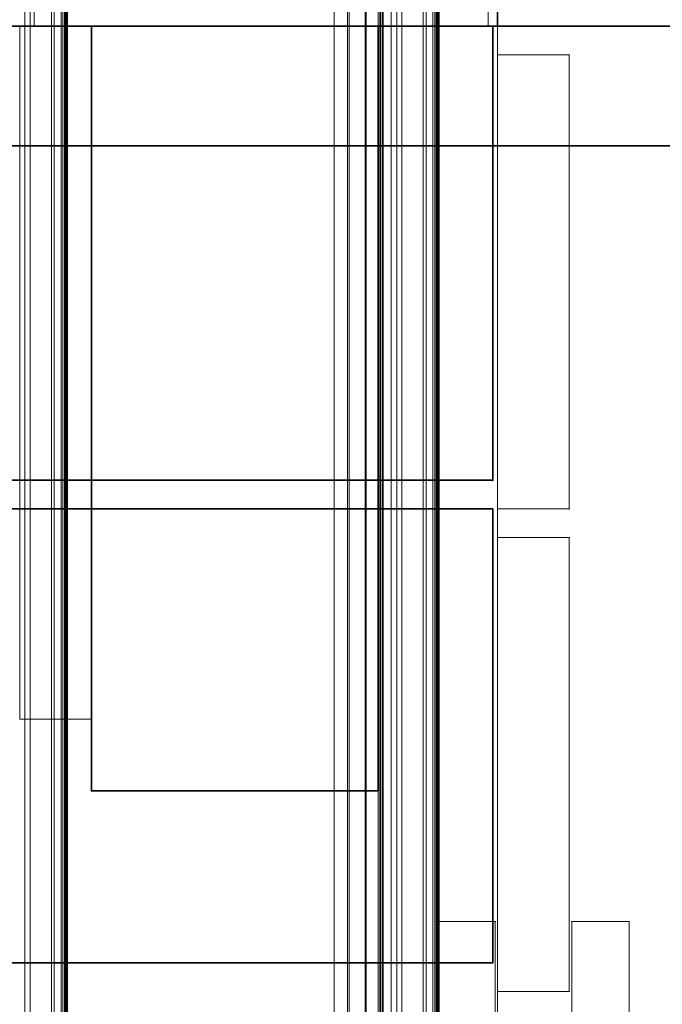
# Model space of a CAD drawing. Units: millimetres. Extents: x -15198 to 3678, y -2214 to 4582.
# Drawn here: x -12493 to -12359, y 2969 to 3175 of the extents above; entities that cross this region are included whole.
import ezdxf

# ---------------------------------------------------------------- set-up
doc = ezdxf.new("R2010")
doc.units = ezdxf.units.MM
doc.header["$MEASUREMENT"] = 0
for name, color, linetype, lineweight in [('0_Pen_No__1', 7, 'Continuous', 13), ('0_Pen_No__2', 8, 'Continuous', 15), ('0_Pen_No__6', 5, 'Continuous', 35), ('0_Pen_No__7', 7, 'Continuous', 35), ('New_Dimensioning - General_Pen_No__20', 1, 'Continuous', 20)]:
    doc.layers.add(name, color=color, linetype=linetype, lineweight=lineweight)
for name, color, linetype, lineweight, true_color in [('0_Pen_No__3', 7, 'Continuous', 18, 0xff6600), ('0_Pen_No__4', 7, 'Continuous', 20, 0x029e21), ('0_Pen_No__5', 7, 'Continuous', 25, 0x40a5ff), ('0_Pen_No__8', 7, 'Continuous', 35, 0xa80f02), ('0_Pen_No__9', 7, 'Continuous', 13, 0x3dad99)]:
    doc.layers.add(name, color=color, linetype=linetype, lineweight=lineweight, true_color=true_color)
doc.layers.add('New_Dimensioning - General', color=7, linetype='Continuous')
doc.styles.add('GENERATED_STYLE_1', font='tahoma.ttf')
doc.dimstyles.new('GENERATED_STYLE__2', dxfattribs={"dimtxt": 125, "dimasz": 19, "dimexe": 0.18, "dimexo": 100, "dimgap": 0.09, "dimtad": 1, "dimdec": 3, "dimlfac": 0.001, "dimzin": 0, "dimdsep": 46, "dimtxsty": 'GENERATED_STYLE_1', "dimblk": 'ARROWHEAD_2', "dimblk1": 'ARROWHEAD_2', "dimblk2": 'ARROWHEAD_2', "dimcen": 0.09, "dimclrd": 1, "dimclre": 1, "dimclrt": 1, "dimadec": 0, "dimazin": 0, "dimtfac": 1, "dimtdec": 4, "dimtmove": 0, "dimatfit": 3, "dimfxl": 1, "dimtolj": 1, "dimtzin": 0, "dimarcsym": 0})

# ---------------------------------------------------------------- blocks, each defined once
blk = doc.blocks.new('___SOLID3D___2838_BLOCK_[273]', base_point=(-12624.41, 3160.97))
at = {"layer": '0_Pen_No__8', "color": 14, "linetype": 'Continuous', "lineweight": 35, "true_color": 0xa80f02}
for p, q in [((-13121.04, 3173.47), (-12161.45, 3173.47)), ((-12127.78, 3173.47), (-13121.04, 3173.47)), ((-12161.45, 3173.47), (-13121.04, 3173.47)), ((-13121.04, 3173.47), (-12127.78, 3173.47)), ((-12161.45, 3148.47), (-13121.04, 3148.47)), ((-13121.04, 3148.47), (-12127.78, 3148.47)), ((-13121.04, 3148.47), (-12161.45, 3148.47)), ((-12127.78, 3148.47), (-13121.04, 3148.47))]:
    blk.add_line(p, q, dxfattribs=at)
blk = doc.blocks.new('___SOLID3D___2CE_BLOCK_[296]', base_point=(-12532.94, 2223.47))
at = {"layer": '0_Pen_No__9', "color": 135, "linetype": 'Continuous', "lineweight": 13, "true_color": 0x3dad99}
for p, q in [((-12491.94, 3503.47), (-12491.94, 943.47)), ((-12491.94, 943.47), (-12491.94, 3503.47)), ((-12485.82, 3503.47), (-12485.82, 943.47)), ((-12485.82, 943.47), (-12485.82, 3503.47)), ((-12484.37, 3503.47), (-12484.37, 943.47)), ((-12484.37, 943.47), (-12484.37, 3503.47)), ((-12484, 3503.47), (-12484, 943.47)), ((-12484, 943.47), (-12484, 3503.47)), ((-12483.69, 943.47), (-12483.69, 3503.47)), ((-12483.69, 3503.47), (-12483.69, 943.47)), ((-12483.57, 3503.47), (-12483.57, 943.47)), ((-12483.57, 943.47), (-12483.57, 3503.47)), ((-12483.43, 943.47), (-12483.43, 3503.47)), ((-12483.43, 3503.47), (-12483.43, 943.47)), ((-12483.34, 3503.47), (-12483.34, 943.47)), ((-12483.34, 943.47), (-12483.34, 3503.47)), ((-12483.23, 3503.47), (-12483.23, 943.47)), ((-12483.23, 943.47), (-12483.23, 3503.47)), ((-12483.17, 943.47), (-12483.17, 3503.47)), ((-12483.17, 3503.47), (-12483.17, 943.47)), ((-12483.11, 943.47), (-12483.11, 3503.47)), ((-12483.11, 3503.47), (-12483.11, 943.47)), ((-12483.08, 943.47), (-12483.08, 3503.47)), ((-12483.08, 3503.47), (-12483.08, 943.47)), ((-12483.06, 3503.47), (-12483.06, 943.47)), ((-12483.06, 943.47), (-12483.06, 3503.47))]:
    blk.add_line(p, q, dxfattribs=at)
blk = doc.blocks.new('___SOLID3D___2CF_BLOCK_[297]', base_point=(-12455.14, 2223.47))
at = {"layer": '0_Pen_No__9', "color": 135, "linetype": 'Continuous', "lineweight": 13, "true_color": 0x3dad99}
for p, q in [((-12490.86, 3503.47), (-12490.86, 943.47)), ((-12490.86, 943.47), (-12490.86, 3503.47)), ((-12486.41, 3503.47), (-12486.41, 943.47)), ((-12486.41, 943.47), (-12486.41, 3503.47)), ((-12427.22, 3503.47), (-12427.22, 943.47)), ((-12427.22, 943.47), (-12427.22, 3503.47)), ((-12424.13, 3503.47), (-12424.13, 943.47)), ((-12424.13, 943.47), (-12424.13, 3503.47)), ((-12420.77, 3503.47), (-12420.77, 943.47)), ((-12420.77, 943.47), (-12420.77, 3503.47)), ((-12417.5, 3503.47), (-12417.5, 943.47)), ((-12417.5, 943.47), (-12417.5, 3503.47)), ((-12417.12, 3503.47), (-12417.12, 943.47)), ((-12417.12, 943.47), (-12417.12, 3503.47)), ((-12415.29, 3503.47), (-12415.29, 943.47)), ((-12415.29, 943.47), (-12415.29, 3503.47)), ((-12414.13, 3503.47), (-12414.13, 943.47)), ((-12414.13, 943.47), (-12414.13, 3503.47)), ((-12408.01, 3503.47), (-12408.01, 943.47)), ((-12408.01, 943.47), (-12408.01, 3503.47)), ((-12406.57, 3503.47), (-12406.57, 943.47)), ((-12406.57, 943.47), (-12406.57, 3503.47)), ((-12406.2, 3503.47), (-12406.2, 943.47)), ((-12406.2, 943.47), (-12406.2, 3503.47)), ((-12405.88, 943.47), (-12405.88, 3503.47)), ((-12405.88, 3503.47), (-12405.88, 943.47)), ((-12405.77, 3503.47), (-12405.77, 943.47)), ((-12405.77, 943.47), (-12405.77, 3503.47)), ((-12405.62, 943.47), (-12405.62, 3503.47)), ((-12405.62, 3503.47), (-12405.62, 943.47)), ((-12405.53, 3503.47), (-12405.53, 943.47)), ((-12405.53, 943.47), (-12405.53, 3503.47)), ((-12405.43, 3503.47), (-12405.43, 943.47)), ((-12405.43, 943.47), (-12405.43, 3503.47)), ((-12405.37, 943.47), (-12405.37, 3503.47)), ((-12405.37, 3503.47), (-12405.37, 943.47)), ((-12405.3, 943.47), (-12405.3, 3503.47)), ((-12405.3, 3503.47), (-12405.3, 943.47)), ((-12405.27, 943.47), (-12405.27, 3503.47)), ((-12405.27, 3503.47), (-12405.27, 943.47)), ((-12405.25, 3503.47), (-12405.25, 943.47)), ((-12405.25, 943.47), (-12405.25, 3503.47))]:
    blk.add_line(p, q, dxfattribs=at)
blk = doc.blocks.new('___SOLID3D___2D0_BLOCK__7BE6[298]', base_point=(-12377.33, 2223.47))
at = {"layer": '0_Pen_No__9', "color": 135, "linetype": 'Continuous', "lineweight": 13, "true_color": 0x3dad99}
for p, q in [((-12427.22, 943.47), (-12427.22, 3503.47)), ((-12427.22, 3503.47), (-12427.22, 943.47)), ((-12424.44, 3503.47), (-12424.44, 943.47)), ((-12424.44, 943.47), (-12424.44, 3503.47)), ((-12420.51, 3503.47), (-12420.51, 943.47)), ((-12420.51, 943.47), (-12420.51, 3503.47)), ((-12417.7, 3503.47), (-12417.7, 943.47)), ((-12417.7, 943.47), (-12417.7, 3503.47)), ((-12416.98, 3503.47), (-12416.98, 943.47)), ((-12416.98, 943.47), (-12416.98, 3503.47)), ((-12413.06, 3503.47), (-12413.06, 943.47)), ((-12413.06, 943.47), (-12413.06, 3503.47)), ((-12408.6, 3503.47), (-12408.6, 943.47)), ((-12408.6, 943.47), (-12408.6, 3503.47))]:
    blk.add_line(p, q, dxfattribs=at)
blk = doc.blocks.new('___SOLID3D___27F3_BLOCK_[330]', base_point=(-12442.54, 3180.97))
at = {"layer": '0_Pen_No__2', "color": 8, "linetype": 'Continuous', "lineweight": 15}
for p, q in [((-12395.04, 3188.47), (-12490.04, 3188.47)), ((-12490.04, 3188.47), (-12395.04, 3188.47)), ((-12395.04, 3188.47), (-12490.04, 3188.47)), ((-12490.04, 3188.47), (-12490.04, 3173.47)), ((-12490.04, 3188.47), (-12490.04, 3173.47)), ((-12490.04, 3173.47), (-12490.04, 3188.47)), ((-12490.04, 3173.47), (-12490.04, 3188.47)), ((-12490.04, 3188.47), (-12395.04, 3188.47)), ((-12395.04, 3188.47), (-12418.04, 3188.47)), ((-12418.04, 3188.47), (-12418.04, 3173.47)), ((-12418.04, 3188.47), (-12395.04, 3188.47)), ((-12395.04, 3188.47), (-12418.04, 3188.47)), ((-12418.04, 3188.47), (-12395.04, 3188.47)), ((-12418.04, 3188.47), (-12395.04, 3188.47)), ((-12418.04, 3188.47), (-12395.04, 3188.47)), ((-12395.04, 3188.47), (-12418.04, 3188.47)), ((-12395.04, 3188.47), (-12418.04, 3188.47)), ((-12395.04, 3188.47), (-12418.04, 3188.47)), ((-12418.04, 3173.47), (-12418.04, 3188.47)), ((-12418.04, 3188.47), (-12395.04, 3188.47)), ((-12418.04, 3173.47), (-12418.04, 3188.47)), ((-12418.04, 3188.47), (-12395.04, 3188.47)), ((-12395.04, 3188.47), (-12418.04, 3188.47)), ((-12418.04, 3188.47), (-12418.04, 3173.47)), ((-12418.04, 3173.47), (-12418.04, 3188.47)), ((-12418.04, 3188.47), (-12418.04, 3173.47)), ((-12418.04, 3173.47), (-12418.04, 3188.47)), ((-12418.04, 3188.47), (-12395.04, 3188.47)), ((-12395.04, 3188.47), (-12418.04, 3188.47)), ((-12418.04, 3188.47), (-12418.04, 3173.47)), ((-12418.04, 3173.47), (-12418.04, 3188.47)), ((-12418.04, 3188.47), (-12418.04, 3173.47)), ((-12418.04, 3173.47), (-12418.04, 3188.47)), ((-12418.04, 3188.47), (-12395.04, 3188.47)), ((-12395.04, 3188.47), (-12418.04, 3188.47)), ((-12418.04, 3188.47), (-12418.04, 3173.47)), ((-12418.04, 3173.47), (-12418.04, 3188.47)), ((-12418.04, 3188.47), (-12418.04, 3173.47)), ((-12418.04, 3173.47), (-12418.04, 3188.47)), ((-12418.04, 3188.47), (-12418.04, 3173.47)), ((-12395.04, 3173.47), (-12395.04, 3188.47)), ((-12395.04, 3188.47), (-12395.04, 3173.47)), ((-12395.04, 3188.47), (-12395.04, 3173.47)), ((-12395.04, 3173.47), (-12395.04, 3188.47)), ((-12395.04, 3188.47), (-12395.04, 3173.47)), ((-12395.04, 3173.47), (-12395.04, 3188.47)), ((-12395.04, 3188.47), (-12395.04, 3173.47)), ((-12395.04, 3173.47), (-12395.04, 3188.47)), ((-12395.04, 3188.47), (-12395.04, 3173.47)), ((-12395.04, 3173.47), (-12395.04, 3188.47)), ((-12395.04, 3173.47), (-12395.04, 3188.47)), ((-12395.04, 3188.47), (-12395.04, 3173.47)), ((-12395.04, 3188.47), (-12395.04, 3173.47)), ((-12395.04, 3173.47), (-12395.04, 3188.47)), ((-12395.04, 3173.47), (-12395.04, 3188.47)), ((-12395.04, 3188.47), (-12395.04, 3173.47)), ((-12395.04, 3173.47), (-12395.04, 3188.47)), ((-12395.04, 3188.47), (-12395.04, 3173.47)), ((-12395.04, 3173.47), (-12395.04, 3188.47)), ((-12395.04, 3188.47), (-12395.04, 3173.47)), ((-12395.04, 3173.47), (-12490.04, 3173.47)), ((-12490.04, 3173.47), (-12395.04, 3173.47)), ((-12490.04, 3173.47), (-12395.04, 3173.47)), ((-12395.04, 3173.47), (-12490.04, 3173.47)), ((-12418.04, 3173.47), (-12395.04, 3173.47)), ((-12418.04, 3173.47), (-12395.04, 3173.47)), ((-12418.04, 3173.47), (-12395.04, 3173.47)), ((-12418.04, 3173.47), (-12395.04, 3173.47)), ((-12418.04, 3173.47), (-12395.04, 3173.47)), ((-12395.04, 3173.47), (-12418.04, 3173.47)), ((-12395.04, 3173.47), (-12418.04, 3173.47)), ((-12395.04, 3173.47), (-12418.04, 3173.47)), ((-12395.04, 3173.47), (-12418.04, 3173.47)), ((-12395.04, 3173.47), (-12418.04, 3173.47)), ((-12395.04, 3173.47), (-12418.04, 3173.47)), ((-12418.04, 3173.47), (-12395.04, 3173.47)), ((-12395.04, 3173.47), (-12418.04, 3173.47)), ((-12418.04, 3173.47), (-12395.04, 3173.47)), ((-12395.04, 3173.47), (-12418.04, 3173.47)), ((-12418.04, 3173.47), (-12395.04, 3173.47))]:
    blk.add_line(p, q, dxfattribs=at)
for p in [(-12490.04, 3188.47), (-12490.04, 3188.47), (-12418.04, 3188.47), (-12418.04, 3188.47), (-12418.04, 3188.47), (-12418.04, 3188.47), (-12418.04, 3188.47), (-12418.04, 3188.47), (-12418.04, 3188.47), (-12418.04, 3188.47), (-12395.04, 3188.47), (-12395.04, 3188.47), (-12395.04, 3188.47), (-12395.04, 3188.47), (-12395.04, 3188.47), (-12395.04, 3188.47), (-12395.04, 3188.47), (-12395.04, 3188.47), (-12395.04, 3188.47), (-12395.04, 3188.47), (-12490.04, 3173.47), (-12490.04, 3173.47), (-12418.04, 3173.47), (-12418.04, 3173.47), (-12418.04, 3173.47), (-12418.04, 3173.47), (-12418.04, 3173.47), (-12418.04, 3173.47), (-12418.04, 3173.47), (-12418.04, 3173.47), (-12395.04, 3173.47), (-12395.04, 3173.47), (-12395.04, 3173.47), (-12395.04, 3173.47), (-12395.04, 3173.47), (-12395.04, 3173.47), (-12395.04, 3173.47), (-12395.04, 3173.47), (-12395.04, 3173.47), (-12395.04, 3173.47)]:
    blk.add_point(p, dxfattribs=at)
blk = doc.blocks.new('___SOLID3D___2801_BLOCK_[344]', base_point=(-13121.04, 3160.97))
at = {"layer": '0_Pen_No__4', "color": 104, "linetype": 'Continuous', "lineweight": 20, "true_color": 0x029e21}
for p, q in [((-13919.04, 3173.47), (-12323.04, 3173.47)), ((-12323.04, 3173.47), (-13919.04, 3173.47)), ((-12323.04, 3173.47), (-13919.04, 3173.47)), ((-13919.04, 3173.47), (-12323.04, 3173.47)), ((-12323.04, 3148.47), (-13919.04, 3148.47)), ((-12323.04, 3148.47), (-13919.04, 3148.47)), ((-13919.04, 3148.47), (-12323.04, 3148.47)), ((-13919.04, 3148.47), (-12323.04, 3148.47))]:
    blk.add_line(p, q, dxfattribs=at)
blk = doc.blocks.new('___SOLID3D___2802_BLOCK_[345]', base_point=(-13121.04, 3160.97))
at = {"layer": '0_Pen_No__4', "color": 104, "linetype": 'Continuous', "lineweight": 20, "true_color": 0x029e21}
for p, q in [((-13919.04, 3173.47), (-12323.04, 3173.47)), ((-12323.04, 3173.47), (-13919.04, 3173.47)), ((-12323.04, 3173.47), (-13919.04, 3173.47)), ((-13919.04, 3173.47), (-12323.04, 3173.47)), ((-12323.04, 3148.47), (-13919.04, 3148.47)), ((-12323.04, 3148.47), (-13919.04, 3148.47)), ((-13919.04, 3148.47), (-12323.04, 3148.47)), ((-13919.04, 3148.47), (-12323.04, 3148.47))]:
    blk.add_line(p, q, dxfattribs=at)
blk = doc.blocks.new('___SOLID3D___2803_BLOCK_[346]', base_point=(-13121.04, 3160.97))
at = {"layer": '0_Pen_No__4', "color": 104, "linetype": 'Continuous', "lineweight": 20, "true_color": 0x029e21}
for p, q in [((-13919.04, 3173.47), (-12323.04, 3173.47)), ((-12323.04, 3173.47), (-13919.04, 3173.47)), ((-12323.04, 3173.47), (-13919.04, 3173.47)), ((-13919.04, 3173.47), (-12323.04, 3173.47)), ((-12323.04, 3148.47), (-13919.04, 3148.47)), ((-12323.04, 3148.47), (-13919.04, 3148.47)), ((-13919.04, 3148.47), (-12323.04, 3148.47)), ((-13919.04, 3148.47), (-12323.04, 3148.47))]:
    blk.add_line(p, q, dxfattribs=at)
blk = doc.blocks.new('___SOLID3D___2804_BLOCK_[347]', base_point=(-12722.04, 3160.97))
at = {"layer": '0_Pen_No__6', "color": 5, "linetype": 'Continuous', "lineweight": 35}
for p, q in [((-13121.04, 3173.47), (-12323.04, 3173.47)), ((-12323.04, 3173.47), (-13121.04, 3173.47)), ((-13121.04, 3173.47), (-12323.04, 3173.47)), ((-12323.04, 3173.47), (-13121.04, 3173.47)), ((-12323.04, 3148.47), (-13121.04, 3148.47)), ((-13121.04, 3148.47), (-12323.04, 3148.47)), ((-12323.04, 3148.47), (-13121.04, 3148.47)), ((-13121.04, 3148.47), (-12323.04, 3148.47))]:
    blk.add_line(p, q, dxfattribs=at)
blk = doc.blocks.new('___SOLID3D___27A8_BLOCK_[382]', base_point=(-12405.54, 2223.47))
at = {"layer": '0_Pen_No__4', "color": 104, "linetype": 'Continuous', "lineweight": 20, "true_color": 0x029e21}
for p, q in [((-12418.04, 1203.47), (-12418.04, 3243.47)), ((-12418.04, 3243.47), (-12418.04, 1203.47)), ((-12418.04, 3243.47), (-12418.04, 1203.47)), ((-12418.04, 1203.47), (-12418.04, 3243.47)), ((-12393.04, 3243.47), (-12393.04, 1203.47)), ((-12393.04, 3243.47), (-12393.04, 1203.47)), ((-12393.04, 1203.47), (-12393.04, 3243.47)), ((-12393.04, 1203.47), (-12393.04, 3243.47))]:
    blk.add_line(p, q, dxfattribs=at)
blk = doc.blocks.new('___SOLID3D___27A9_BLOCK_[383]', base_point=(-12405.54, 2715.97))
at = {"layer": '0_Pen_No__4', "color": 104, "linetype": 'Continuous', "lineweight": 20, "true_color": 0x029e21}
for p, q in [((-12418.04, 2188.47), (-12418.04, 3243.47)), ((-12418.04, 2188.47), (-12418.04, 3243.47)), ((-12418.04, 3243.47), (-12418.04, 2188.47)), ((-12418.04, 3243.47), (-12418.04, 2188.47)), ((-12393.04, 3243.47), (-12393.04, 2188.47)), ((-12393.04, 2188.47), (-12393.04, 3243.47)), ((-12393.04, 2188.47), (-12393.04, 3243.47)), ((-12393.04, 3243.47), (-12393.04, 2188.47))]:
    blk.add_line(p, q, dxfattribs=at)
blk = doc.blocks.new('___SOLID3D___27AA_BLOCK_[384]', base_point=(-12405.54, 2715.97))
at = {"layer": '0_Pen_No__4', "color": 104, "linetype": 'Continuous', "lineweight": 20, "true_color": 0x029e21}
for p, q in [((-12418.04, 2188.47), (-12418.04, 3243.47)), ((-12418.04, 2188.47), (-12418.04, 3243.47)), ((-12418.04, 3243.47), (-12418.04, 2188.47)), ((-12418.04, 3243.47), (-12418.04, 2188.47)), ((-12393.04, 3243.47), (-12393.04, 2188.47)), ((-12393.04, 2188.47), (-12393.04, 3243.47)), ((-12393.04, 2188.47), (-12393.04, 3243.47)), ((-12393.04, 3243.47), (-12393.04, 2188.47))]:
    blk.add_line(p, q, dxfattribs=at)
blk = doc.blocks.new('___SOLID3D___27B1_BLOCK_[391]', base_point=(-12385.54, 3018.97))
at = {"layer": '0_Pen_No__2', "color": 8, "linetype": 'Continuous', "lineweight": 15}
for p, q in [((-12393.04, 2971.47), (-12393.04, 3066.47)), ((-12393.04, 3066.47), (-12393.04, 2971.47)), ((-12393.04, 3066.47), (-12378.04, 3066.47)), ((-12378.04, 3066.47), (-12393.04, 3066.47)), ((-12393.04, 3066.47), (-12393.04, 2971.47)), ((-12378.04, 3066.47), (-12393.04, 3066.47)), ((-12393.04, 2971.47), (-12393.04, 3066.47)), ((-12393.04, 3066.47), (-12378.04, 3066.47)), ((-12378.04, 3066.47), (-12378.04, 2971.47)), ((-12378.04, 2971.47), (-12378.04, 3066.47)), ((-12378.04, 2971.47), (-12378.04, 3066.47)), ((-12378.04, 3066.47), (-12378.04, 2971.47)), ((-12378.04, 2971.47), (-12393.04, 2971.47)), ((-12393.04, 2971.47), (-12378.04, 2971.47)), ((-12393.04, 2971.47), (-12378.04, 2971.47)), ((-12378.04, 2971.47), (-12393.04, 2971.47))]:
    blk.add_line(p, q, dxfattribs=at)
for p in [(-12393.04, 3066.47), (-12393.04, 3066.47), (-12378.04, 3066.47), (-12378.04, 3066.47), (-12393.04, 2971.47), (-12393.04, 2971.47), (-12378.04, 2971.47), (-12378.04, 2971.47)]:
    blk.add_point(p, dxfattribs=at)
blk = doc.blocks.new('___SOLID3D___27BC_BLOCK_[402]', base_point=(-12358.04, 3208.47))
at = {"layer": '0_Pen_No__5', "color": 161, "linetype": 'Continuous', "lineweight": 25, "true_color": 0x40a5ff}
for p, q in [((-12393.04, 3173.47), (-12393.04, 3243.47)), ((-12393.04, 3243.47), (-12323.04, 3243.47)), ((-12393.04, 3243.47), (-12393.04, 3173.47)), ((-12393.04, 3173.47), (-12393.04, 3243.47)), ((-12323.04, 3243.47), (-12393.04, 3243.47)), ((-12393.04, 3243.47), (-12323.04, 3243.47)), ((-12323.04, 3243.47), (-12393.04, 3243.47)), ((-12393.04, 3243.47), (-12393.04, 3173.47)), ((-12323.04, 3243.47), (-12323.04, 3173.47)), ((-12323.04, 3173.47), (-12323.04, 3243.47)), ((-12323.04, 3243.47), (-12323.04, 3173.47)), ((-12323.04, 3173.47), (-12323.04, 3243.47)), ((-12323.04, 3173.47), (-12393.04, 3173.47)), ((-12393.04, 3173.47), (-12323.04, 3173.47)), ((-12323.04, 3173.47), (-12393.04, 3173.47)), ((-12393.04, 3173.47), (-12323.04, 3173.47))]:
    blk.add_line(p, q, dxfattribs=at)
for p in [(-12393.04, 3243.47), (-12393.04, 3243.47), (-12323.04, 3243.47), (-12323.04, 3243.47), (-12393.04, 3173.47), (-12393.04, 3173.47), (-12323.04, 3173.47), (-12323.04, 3173.47)]:
    blk.add_point(p, dxfattribs=at)
blk = doc.blocks.new('___SOLID3D___27C0_BLOCK_[406]', base_point=(-12405.54, 2223.47))
at = {"layer": '0_Pen_No__4', "color": 104, "linetype": 'Continuous', "lineweight": 20, "true_color": 0x029e21}
for p, q in [((-12418.04, 1203.47), (-12418.04, 3243.47)), ((-12418.04, 1203.47), (-12418.04, 3243.47)), ((-12418.04, 3243.47), (-12418.04, 1203.47)), ((-12418.04, 3243.47), (-12418.04, 1203.47)), ((-12393.04, 3243.47), (-12393.04, 1203.47)), ((-12393.04, 1203.47), (-12393.04, 3243.47)), ((-12393.04, 1203.47), (-12393.04, 3243.47)), ((-12393.04, 3243.47), (-12393.04, 1203.47))]:
    blk.add_line(p, q, dxfattribs=at)
blk = doc.blocks.new('___SOLID3D___27C6_BLOCK_[412]', base_point=(-12385.54, 3119.97))
at = {"layer": '0_Pen_No__2', "color": 8, "linetype": 'Continuous', "lineweight": 15}
for p, q in [((-12393.04, 3167.47), (-12393.04, 3148.47)), ((-12378.04, 3167.47), (-12393.04, 3167.47)), ((-12393.04, 3167.47), (-12378.04, 3167.47)), ((-12393.04, 3148.47), (-12393.04, 3167.47)), ((-12393.04, 3167.47), (-12393.04, 3148.47)), ((-12378.04, 3167.47), (-12393.04, 3167.47)), ((-12393.04, 3167.47), (-12393.04, 3148.47)), ((-12378.04, 3167.47), (-12393.04, 3167.47)), ((-12393.04, 3167.47), (-12378.04, 3167.47)), ((-12393.04, 3148.47), (-12393.04, 3167.47)), ((-12393.04, 3167.47), (-12393.04, 3148.47)), ((-12378.04, 3167.47), (-12393.04, 3167.47)), ((-12393.04, 3167.47), (-12378.04, 3167.47)), ((-12393.04, 3148.47), (-12393.04, 3167.47)), ((-12393.04, 3167.47), (-12378.04, 3167.47)), ((-12378.04, 3167.47), (-12393.04, 3167.47)), ((-12393.04, 3167.47), (-12378.04, 3167.47)), ((-12378.04, 3167.47), (-12393.04, 3167.47)), ((-12393.04, 3167.47), (-12378.04, 3167.47)), ((-12378.04, 3167.47), (-12393.04, 3167.47)), ((-12393.04, 3167.47), (-12393.04, 3148.47)), ((-12393.04, 3167.47), (-12393.04, 3148.47)), ((-12393.04, 3148.47), (-12393.04, 3167.47)), ((-12393.04, 3148.47), (-12393.04, 3167.47)), ((-12393.04, 3167.47), (-12393.04, 3148.47)), ((-12393.04, 3148.47), (-12393.04, 3167.47)), ((-12393.04, 3167.47), (-12393.04, 3072.47)), ((-12393.04, 3148.47), (-12393.04, 3167.47)), ((-12378.04, 3167.47), (-12393.04, 3167.47)), ((-12393.04, 3167.47), (-12378.04, 3167.47)), ((-12393.04, 3072.47), (-12393.04, 3167.47)), ((-12393.04, 3167.47), (-12378.04, 3167.47)), ((-12378.04, 3148.47), (-12378.04, 3167.47)), ((-12378.04, 3167.47), (-12378.04, 3148.47)), ((-12378.04, 3148.47), (-12378.04, 3167.47)), ((-12378.04, 3148.47), (-12378.04, 3167.47)), ((-12378.04, 3167.47), (-12378.04, 3148.47)), ((-12378.04, 3148.47), (-12378.04, 3167.47)), ((-12378.04, 3167.47), (-12378.04, 3148.47)), ((-12378.04, 3167.47), (-12378.04, 3148.47)), ((-12378.04, 3072.47), (-12378.04, 3167.47)), ((-12378.04, 3167.47), (-12378.04, 3148.47)), ((-12378.04, 3148.47), (-12378.04, 3167.47)), ((-12378.04, 3167.47), (-12378.04, 3148.47)), ((-12378.04, 3167.47), (-12378.04, 3148.47)), ((-12378.04, 3148.47), (-12378.04, 3167.47)), ((-12378.04, 3148.47), (-12378.04, 3167.47)), ((-12378.04, 3167.47), (-12378.04, 3072.47)), ((-12393.04, 3148.47), (-12378.04, 3148.47)), ((-12393.04, 3148.47), (-12378.04, 3148.47)), ((-12378.04, 3148.47), (-12393.04, 3148.47)), ((-12378.04, 3148.47), (-12393.04, 3148.47)), ((-12393.04, 3148.47), (-12378.04, 3148.47)), ((-12393.04, 3148.47), (-12378.04, 3148.47)), ((-12378.04, 3148.47), (-12393.04, 3148.47)), ((-12393.04, 3148.47), (-12378.04, 3148.47)), ((-12393.04, 3148.47), (-12378.04, 3148.47)), ((-12378.04, 3148.47), (-12393.04, 3148.47)), ((-12378.04, 3148.47), (-12393.04, 3148.47)), ((-12393.04, 3148.47), (-12378.04, 3148.47)), ((-12393.04, 3148.47), (-12378.04, 3148.47)), ((-12378.04, 3148.47), (-12393.04, 3148.47)), ((-12378.04, 3148.47), (-12393.04, 3148.47)), ((-12393.04, 3072.47), (-12393.04, 3148.47)), ((-12378.04, 3148.47), (-12393.04, 3148.47)), ((-12393.04, 3148.47), (-12393.04, 3072.47)), ((-12378.04, 3148.47), (-12378.04, 3072.47)), ((-12378.04, 3072.47), (-12378.04, 3148.47)), ((-12393.04, 3072.47), (-12378.04, 3072.47)), ((-12378.04, 3072.47), (-12393.04, 3072.47)), ((-12393.04, 3072.47), (-12378.04, 3072.47)), ((-12378.04, 3072.47), (-12393.04, 3072.47))]:
    blk.add_line(p, q, dxfattribs=at)
for p in [(-12393.04, 3167.47), (-12393.04, 3167.47), (-12393.04, 3167.47), (-12393.04, 3167.47), (-12393.04, 3167.47), (-12393.04, 3167.47), (-12393.04, 3167.47), (-12393.04, 3167.47), (-12378.04, 3167.47), (-12378.04, 3167.47), (-12378.04, 3167.47), (-12378.04, 3167.47), (-12378.04, 3167.47), (-12378.04, 3167.47), (-12378.04, 3167.47), (-12378.04, 3167.47), (-12393.04, 3148.47), (-12393.04, 3148.47), (-12393.04, 3148.47), (-12393.04, 3148.47), (-12393.04, 3148.47), (-12393.04, 3148.47), (-12393.04, 3148.47), (-12378.04, 3148.47), (-12378.04, 3148.47), (-12378.04, 3148.47), (-12378.04, 3148.47), (-12378.04, 3148.47), (-12378.04, 3148.47), (-12378.04, 3148.47), (-12378.04, 3148.47), (-12393.04, 3072.47), (-12393.04, 3072.47), (-12378.04, 3072.47), (-12378.04, 3072.47)]:
    blk.add_point(p, dxfattribs=at)
blk = doc.blocks.new('___REGION___2889_BLOCK_[418]', base_point=(-12394.04, 3125.97))
at = {"layer": '0_Pen_No__7', "color": 7, "linetype": 'Continuous', "lineweight": 35}
for p, q in [((-12394.04, 3078.47), (-12394.04, 3173.47)), ((-12394.04, 3173.47), (-12394.04, 3078.47))]:
    blk.add_line(p, q, dxfattribs=at)
for p in [(-12394.04, 3173.47), (-12394.04, 3078.47)]:
    blk.add_point(p, dxfattribs=at)
blk = doc.blocks.new('___REGION___288A_BLOCK_[419]', base_point=(-13121.54, 3173.47))
at = {"layer": '0_Pen_No__7', "color": 7, "linetype": 'Continuous', "lineweight": 35}
for p, q in [((-13849.04, 3173.47), (-12394.04, 3173.47)), ((-12394.04, 3173.47), (-13849.04, 3173.47))]:
    blk.add_line(p, q, dxfattribs=at)
blk.add_point((-12394.04, 3173.47), dxfattribs=at)
blk = doc.blocks.new('___REGION___288B_BLOCK_[420]', base_point=(-13121.54, 3125.97))
at = {"layer": '0_Pen_No__7', "color": 7, "linetype": 'Continuous', "lineweight": 35}
for p, q in [((-13849.04, 3173.47), (-12394.04, 3173.47)), ((-12394.04, 3173.47), (-12394.04, 3078.47)), ((-12394.04, 3078.47), (-13849.04, 3078.47))]:
    blk.add_line(p, q, dxfattribs=at)
blk = doc.blocks.new('___REGION___288D_BLOCK_[422]', base_point=(-13121.54, 3125.97))
at = {"layer": '0_Pen_No__7', "color": 7, "linetype": 'Continuous', "lineweight": 35}
for p, q in [((-12394.04, 3173.47), (-13849.04, 3173.47)), ((-12394.04, 3078.47), (-12394.04, 3173.47)), ((-13849.04, 3078.47), (-12394.04, 3078.47))]:
    blk.add_line(p, q, dxfattribs=at)
blk = doc.blocks.new('___REGION___288E_BLOCK_[423]', base_point=(-13121.54, 3078.47))
at = {"layer": '0_Pen_No__7', "color": 7, "linetype": 'Continuous', "lineweight": 35}
for p, q in [((-13849.04, 3078.47), (-12394.04, 3078.47)), ((-12394.04, 3078.47), (-13849.04, 3078.47))]:
    blk.add_line(p, q, dxfattribs=at)
blk.add_point((-12394.04, 3078.47), dxfattribs=at)
blk = doc.blocks.new('___SOLID3D___2890_BLOCK_[456]', base_point=(-12385.54, 2966.07))
at = {"layer": '0_Pen_No__3', "color": 30, "linetype": 'Continuous', "lineweight": 18, "true_color": 0xff6600}
for p, q in [((-12405.54, 2946.07), (-12405.54, 2986.07)), ((-12405.54, 2986.07), (-12393.54, 2986.07)), ((-12405.54, 2986.07), (-12405.54, 2946.07)), ((-12393.54, 2986.07), (-12405.54, 2986.07)), ((-12405.54, 2986.07), (-12405.54, 2946.07)), ((-12405.54, 2946.07), (-12405.54, 2986.07)), ((-12393.54, 2986.07), (-12405.54, 2986.07)), ((-12405.54, 2986.07), (-12393.54, 2986.07)), ((-12393.54, 2986.07), (-12393.54, 2966.07)), ((-12393.54, 2966.07), (-12393.54, 2986.07)), ((-12393.54, 2966.07), (-12393.54, 2986.07)), ((-12393.54, 2986.07), (-12393.54, 2966.07)), ((-12377.54, 2966.07), (-12377.54, 2986.07)), ((-12377.54, 2986.07), (-12365.54, 2986.07)), ((-12365.54, 2986.07), (-12377.54, 2986.07)), ((-12377.54, 2986.07), (-12377.54, 2966.07)), ((-12365.54, 2986.07), (-12377.54, 2986.07)), ((-12377.54, 2986.07), (-12365.54, 2986.07)), ((-12377.54, 2986.07), (-12377.54, 2966.07)), ((-12377.54, 2966.07), (-12377.54, 2986.07)), ((-12365.54, 2986.07), (-12365.54, 2946.07)), ((-12365.54, 2946.07), (-12365.54, 2986.07)), ((-12365.54, 2946.07), (-12365.54, 2986.07)), ((-12365.54, 2986.07), (-12365.54, 2946.07)), ((-12393.54, 2966.07), (-12377.54, 2966.07)), ((-12377.54, 2966.07), (-12393.54, 2966.07)), ((-12377.54, 2966.07), (-12393.54, 2966.07)), ((-12393.54, 2966.07), (-12377.54, 2966.07)), ((-12365.54, 2946.07), (-12405.54, 2946.07)), ((-12405.54, 2946.07), (-12365.54, 2946.07)), ((-12405.54, 2946.07), (-12365.54, 2946.07)), ((-12365.54, 2946.07), (-12405.54, 2946.07))]:
    blk.add_line(p, q, dxfattribs=at)
for p in [(-12405.54, 2986.07), (-12405.54, 2986.07), (-12393.54, 2986.07), (-12393.54, 2986.07), (-12377.54, 2986.07), (-12377.54, 2986.07), (-12365.54, 2986.07), (-12365.54, 2986.07), (-12393.54, 2966.07), (-12393.54, 2966.07), (-12377.54, 2966.07), (-12377.54, 2966.07), (-12405.54, 2946.07), (-12405.54, 2946.07), (-12365.54, 2946.07), (-12365.54, 2946.07)]:
    blk.add_point(p, dxfattribs=at)
blk = doc.blocks.new('___SOLID3D___2891_BLOCK_[457]', base_point=(-12385.54, 2761.07))
at = {"layer": '0_Pen_No__3', "color": 30, "linetype": 'Continuous', "lineweight": 18, "true_color": 0xff6600}
for p, q in [((-12405.54, 2986.07), (-12393.54, 2986.07)), ((-12405.54, 2946.07), (-12405.54, 2986.07)), ((-12393.54, 2986.07), (-12405.54, 2986.07)), ((-12405.54, 2986.07), (-12405.54, 2536.07)), ((-12405.54, 2536.07), (-12405.54, 2986.07)), ((-12405.54, 2986.07), (-12405.54, 2946.07)), ((-12393.54, 2986.07), (-12393.54, 2966.07)), ((-12393.54, 2966.07), (-12393.54, 2986.07)), ((-12393.54, 2986.07), (-12393.54, 2536.07)), ((-12393.54, 2536.07), (-12393.54, 2986.07)), ((-12377.54, 2986.07), (-12365.54, 2986.07)), ((-12377.54, 2966.07), (-12377.54, 2986.07)), ((-12377.54, 2536.07), (-12377.54, 2986.07)), ((-12377.54, 2986.07), (-12377.54, 2966.07)), ((-12365.54, 2986.07), (-12377.54, 2986.07)), ((-12377.54, 2986.07), (-12377.54, 2536.07)), ((-12365.54, 2986.07), (-12365.54, 2946.07)), ((-12365.54, 2946.07), (-12365.54, 2986.07)), ((-12365.54, 2986.07), (-12365.54, 2536.07)), ((-12365.54, 2536.07), (-12365.54, 2986.07))]:
    blk.add_line(p, q, dxfattribs=at)
blk = doc.blocks.new('___REGION___2872_BLOCK_[481]', base_point=(-12394.04, 3024.97))
at = {"layer": '0_Pen_No__7', "color": 7, "linetype": 'Continuous', "lineweight": 35}
for p, q in [((-12394.04, 2977.47), (-12394.04, 3072.47)), ((-12394.04, 3072.47), (-12394.04, 2977.47))]:
    blk.add_line(p, q, dxfattribs=at)
for p in [(-12394.04, 3072.47), (-12394.04, 2977.47)]:
    blk.add_point(p, dxfattribs=at)
blk = doc.blocks.new('___REGION___2873_BLOCK_[482]', base_point=(-13121.54, 3072.47))
at = {"layer": '0_Pen_No__7', "color": 7, "linetype": 'Continuous', "lineweight": 35}
for p, q in [((-13849.04, 3072.47), (-12394.04, 3072.47)), ((-12394.04, 3072.47), (-13849.04, 3072.47))]:
    blk.add_line(p, q, dxfattribs=at)
blk.add_point((-12394.04, 3072.47), dxfattribs=at)
blk = doc.blocks.new('___REGION___2874_BLOCK_[483]', base_point=(-13121.54, 3024.97))
at = {"layer": '0_Pen_No__7', "color": 7, "linetype": 'Continuous', "lineweight": 35}
for p, q in [((-13849.04, 3072.47), (-12394.04, 3072.47)), ((-12394.04, 3072.47), (-12394.04, 2977.47)), ((-12394.04, 2977.47), (-13849.04, 2977.47))]:
    blk.add_line(p, q, dxfattribs=at)
blk = doc.blocks.new('___REGION___2876_BLOCK_[485]', base_point=(-13121.54, 3024.97))
at = {"layer": '0_Pen_No__7', "color": 7, "linetype": 'Continuous', "lineweight": 35}
for p, q in [((-12394.04, 3072.47), (-13849.04, 3072.47)), ((-12394.04, 2977.47), (-12394.04, 3072.47)), ((-13849.04, 2977.47), (-12394.04, 2977.47))]:
    blk.add_line(p, q, dxfattribs=at)
blk = doc.blocks.new('___REGION___2877_BLOCK_[486]', base_point=(-13121.54, 2977.47))
at = {"layer": '0_Pen_No__7', "color": 7, "linetype": 'Continuous', "lineweight": 35}
for p, q in [((-13849.04, 2977.47), (-12394.04, 2977.47)), ((-12394.04, 2977.47), (-13849.04, 2977.47))]:
    blk.add_line(p, q, dxfattribs=at)
blk.add_point((-12394.04, 2977.47), dxfattribs=at)
blk = doc.blocks.new('___REGION___2866_BLOCK_[493]', base_point=(-12448.04, 3160.97))
at = {"layer": '0_Pen_No__7', "color": 7, "linetype": 'Continuous', "lineweight": 35}
for p, q in [((-12478.04, 3148.47), (-12478.04, 3173.47)), ((-12478.04, 3173.47), (-12418.04, 3173.47)), ((-12418.04, 3173.47), (-12418.04, 3148.47)), ((-12418.04, 3148.47), (-12478.04, 3148.47))]:
    blk.add_line(p, q, dxfattribs=at)
blk = doc.blocks.new('___REGION___2867_BLOCK_[494]', base_point=(-12478.04, 3160.97))
at = {"layer": '0_Pen_No__7', "color": 7, "linetype": 'Continuous', "lineweight": 35}
for p, q in [((-12478.04, 3173.47), (-12478.04, 3148.47)), ((-12478.04, 3148.47), (-12478.04, 3173.47))]:
    blk.add_line(p, q, dxfattribs=at)
for p in [(-12478.04, 3173.47), (-12478.04, 3148.47)]:
    blk.add_point(p, dxfattribs=at)
blk = doc.blocks.new('___REGION___2868_BLOCK_[495]', base_point=(-12448.04, 3148.47))
at = {"layer": '0_Pen_No__7', "color": 7, "linetype": 'Continuous', "lineweight": 35}
for p, q in [((-12478.04, 3148.47), (-12418.04, 3148.47)), ((-12418.04, 3148.47), (-12478.04, 3148.47))]:
    blk.add_line(p, q, dxfattribs=at)
for p in [(-12478.04, 3148.47), (-12418.04, 3148.47)]:
    blk.add_point(p, dxfattribs=at)
blk = doc.blocks.new('___REGION___2869_BLOCK_[496]', base_point=(-12418.04, 3160.97))
at = {"layer": '0_Pen_No__7', "color": 7, "linetype": 'Continuous', "lineweight": 35}
for p, q in [((-12418.04, 3148.47), (-12418.04, 3173.47)), ((-12418.04, 3173.47), (-12418.04, 3148.47))]:
    blk.add_line(p, q, dxfattribs=at)
for p in [(-12418.04, 3173.47), (-12418.04, 3148.47)]:
    blk.add_point(p, dxfattribs=at)
blk = doc.blocks.new('___REGION___286A_BLOCK_[497]', base_point=(-12448.04, 3173.47))
at = {"layer": '0_Pen_No__7', "color": 7, "linetype": 'Continuous', "lineweight": 35}
for p, q in [((-12418.04, 3173.47), (-12478.04, 3173.47)), ((-12478.04, 3173.47), (-12418.04, 3173.47))]:
    blk.add_line(p, q, dxfattribs=at)
for p in [(-12478.04, 3173.47), (-12418.04, 3173.47)]:
    blk.add_point(p, dxfattribs=at)
blk = doc.blocks.new('___REGION___286B_BLOCK_[498]', base_point=(-12448.04, 3160.97))
at = {"layer": '0_Pen_No__7', "color": 7, "linetype": 'Continuous', "lineweight": 35}
for p, q in [((-12418.04, 3173.47), (-12478.04, 3173.47)), ((-12478.04, 3173.47), (-12478.04, 3148.47)), ((-12418.04, 3148.47), (-12418.04, 3173.47)), ((-12478.04, 3148.47), (-12418.04, 3148.47))]:
    blk.add_line(p, q, dxfattribs=at)
blk = doc.blocks.new('___REGION___2860_BLOCK_[499]', base_point=(-12448.04, 3093.47))
at = {"layer": '0_Pen_No__6', "color": 5, "linetype": 'Continuous', "lineweight": 35}
for p, q in [((-12478.04, 3173.47), (-12418.04, 3173.47)), ((-12478.04, 3013.47), (-12478.04, 3173.47)), ((-12418.04, 3173.47), (-12418.04, 3013.47)), ((-12418.04, 3013.47), (-12478.04, 3013.47))]:
    blk.add_line(p, q, dxfattribs=at)
blk = doc.blocks.new('___REGION___2861_BLOCK_[500]', base_point=(-12418.04, 3093.47))
at = {"layer": '0_Pen_No__6', "color": 5, "linetype": 'Continuous', "lineweight": 35}
for p, q in [((-12418.04, 3173.47), (-12418.04, 3013.47)), ((-12418.04, 3013.47), (-12418.04, 3173.47))]:
    blk.add_line(p, q, dxfattribs=at)
for p in [(-12418.04, 3173.47), (-12418.04, 3013.47)]:
    blk.add_point(p, dxfattribs=at)
blk = doc.blocks.new('___REGION___2862_BLOCK_[501]', base_point=(-12448.04, 3093.47))
at = {"layer": '0_Pen_No__6', "color": 5, "linetype": 'Continuous', "lineweight": 35}
for p, q in [((-12478.04, 3173.47), (-12478.04, 3013.47)), ((-12418.04, 3173.47), (-12478.04, 3173.47)), ((-12418.04, 3013.47), (-12418.04, 3173.47)), ((-12478.04, 3013.47), (-12418.04, 3013.47))]:
    blk.add_line(p, q, dxfattribs=at)
blk = doc.blocks.new('___REGION___2863_BLOCK_[502]', base_point=(-12478.04, 3093.47))
at = {"layer": '0_Pen_No__6', "color": 5, "linetype": 'Continuous', "lineweight": 35}
for p, q in [((-12478.04, 3173.47), (-12478.04, 3013.47)), ((-12478.04, 3013.47), (-12478.04, 3173.47))]:
    blk.add_line(p, q, dxfattribs=at)
for p in [(-12478.04, 3173.47), (-12478.04, 3013.47)]:
    blk.add_point(p, dxfattribs=at)
blk = doc.blocks.new('___REGION___2864_BLOCK_[503]', base_point=(-12448.04, 3173.47))
at = {"layer": '0_Pen_No__6', "color": 5, "linetype": 'Continuous', "lineweight": 35}
for p, q in [((-12418.04, 3173.47), (-12478.04, 3173.47)), ((-12478.04, 3173.47), (-12418.04, 3173.47))]:
    blk.add_line(p, q, dxfattribs=at)
for p in [(-12478.04, 3173.47), (-12418.04, 3173.47)]:
    blk.add_point(p, dxfattribs=at)
blk = doc.blocks.new('___REGION___2865_BLOCK_[504]', base_point=(-12448.04, 3013.47))
at = {"layer": '0_Pen_No__6', "color": 5, "linetype": 'Continuous', "lineweight": 35}
for p, q in [((-12478.04, 3013.47), (-12418.04, 3013.47)), ((-12418.04, 3013.47), (-12478.04, 3013.47))]:
    blk.add_line(p, q, dxfattribs=at)
for p in [(-12478.04, 3013.47), (-12418.04, 3013.47)]:
    blk.add_point(p, dxfattribs=at)
blk = doc.blocks.new('___REGION___285B_BLOCK_[505]', base_point=(-12485.54, 3100.97))
at = {"layer": '0_Pen_No__1', "color": 7, "linetype": 'Continuous', "lineweight": 13}
for p, q in [((-12493.04, 3028.47), (-12493.04, 3173.47)), ((-12493.04, 3173.47), (-12478.04, 3173.47)), ((-12478.04, 3173.47), (-12478.04, 3028.47)), ((-12478.04, 3028.47), (-12493.04, 3028.47))]:
    blk.add_line(p, q, dxfattribs=at)
blk = doc.blocks.new('___REGION___285C_BLOCK_[506]', base_point=(-12485.54, 3100.97))
at = {"layer": '0_Pen_No__1', "color": 7, "linetype": 'Continuous', "lineweight": 13}
for p, q in [((-12478.04, 3173.47), (-12493.04, 3173.47)), ((-12493.04, 3173.47), (-12493.04, 3028.47)), ((-12478.04, 3028.47), (-12478.04, 3173.47)), ((-12493.04, 3028.47), (-12478.04, 3028.47))]:
    blk.add_line(p, q, dxfattribs=at)
blk = doc.blocks.new('___REGION___285D_BLOCK_[507]', base_point=(-12485.54, 3173.47))
at = {"layer": '0_Pen_No__1', "color": 7, "linetype": 'Continuous', "lineweight": 13}
for p, q in [((-12478.04, 3173.47), (-12493.04, 3173.47)), ((-12493.04, 3173.47), (-12478.04, 3173.47))]:
    blk.add_line(p, q, dxfattribs=at)
for p in [(-12493.04, 3173.47), (-12478.04, 3173.47)]:
    blk.add_point(p, dxfattribs=at)
blk = doc.blocks.new('___REGION___285E_BLOCK_[508]', base_point=(-12478.04, 3100.97))
at = {"layer": '0_Pen_No__1', "color": 7, "linetype": 'Continuous', "lineweight": 13}
for p, q in [((-12478.04, 3028.47), (-12478.04, 3173.47)), ((-12478.04, 3173.47), (-12478.04, 3028.47))]:
    blk.add_line(p, q, dxfattribs=at)
blk.add_point((-12478.04, 3173.47), dxfattribs=at)
blk = doc.blocks.new('*D598')
at = {"layer": 'New_Dimensioning - General_Pen_No__20', "color": 1, "linetype": 'Continuous', "lineweight": 20, "transparency": 16777216}
for p, q in [((-14262.2, 3503.47), (-14262.2, 3515.7)), ((-14249.7, 3496.25), (-14274.7, 3510.69)), ((-14242.79, 3503.47), (-14280.95, 3503.47)), ((-14262.2, 943.47), (-14262.2, 3503.47)), ((-14274.7, 950.69), (-14249.7, 936.25)), ((-12192.79, 943.47), (-14280.95, 943.47)), ((-14262.2, 931.25), (-14262.2, 943.47))]:
    blk.add_line(p, q, dxfattribs=at)
at = {"layer": 'New_Dimensioning - General_Pen_No__20', "color": 1, "lineweight": 0, "transparency": 16777216, "insert": (-14287.2, 2010.33), "char_height": 125, "attachment_point": 7, "rotation": 90, "style": 'GENERATED_STYLE_1'}
blk.add_mtext('\\A1;2,560', dxfattribs=at)
blk = doc.blocks.new('ARROWHEAD_2')
at = {"color": 0, "linetype": 'Continuous', "lineweight": 0}
for p, q in [((-0.378, -0.655), (0.378, 0.655)), ((0, 0), (-1, 0))]:
    blk.add_line(p, q, dxfattribs=at)

msp = doc.modelspace()

# ---------------------------------------------------------------- block references
at = {"color": 135, "linetype": 'Continuous', "lineweight": 13, "true_color": 0x3dad99}
for name, p in [('___SOLID3D___2CE_BLOCK_[296]', (-12532.9448, 2223.4701)), ('___SOLID3D___2CF_BLOCK_[297]', (-12455.1399, 2223.4701)), ('___SOLID3D___2D0_BLOCK__7BE6[298]', (-12377.3349, 2223.4701))]:
    msp.add_blockref(name, p, dxfattribs=at)
at = {"color": 104, "linetype": 'Continuous', "lineweight": 20, "true_color": 0x029e21}
for name, p in [('___SOLID3D___27A8_BLOCK_[382]', (-12405.5433, 2223.4701)), ('___SOLID3D___27A9_BLOCK_[383]', (-12405.5433, 2715.9701)), ('___SOLID3D___27AA_BLOCK_[384]', (-12405.5433, 2715.9701)), ('___SOLID3D___27C0_BLOCK_[406]', (-12405.5433, 2223.4701))]:
    msp.add_blockref(name, p, dxfattribs=at)
at = {"color": 161, "linetype": 'Continuous', "lineweight": 25, "true_color": 0x40a5ff}
msp.add_blockref('___SOLID3D___27BC_BLOCK_[402]', (-12358.0433, 3208.4701), dxfattribs=at)
at = {"color": 7, "linetype": 'Continuous', "lineweight": 35}
for name, p in [('___SOLID3D___27F3_BLOCK_[330]', (-12442.5433, 3180.9701)), ('___SOLID3D___2801_BLOCK_[344]', (-13121.0433, 3160.9701)), ('___SOLID3D___2802_BLOCK_[345]', (-13121.0433, 3160.9701)), ('___SOLID3D___2803_BLOCK_[346]', (-13121.0433, 3160.9701)), ('___REGION___288A_BLOCK_[419]', (-13121.5433, 3173.4701)), ('___REGION___288B_BLOCK_[420]', (-13121.5433, 3125.9701)), ('___REGION___288D_BLOCK_[422]', (-13121.5433, 3125.9701)), ('___REGION___2866_BLOCK_[493]', (-12448.0433, 3160.9701)), ('___REGION___2867_BLOCK_[494]', (-12478.0433, 3160.9701)), ('___REGION___286A_BLOCK_[497]', (-12448.0433, 3173.4701)), ('___REGION___286B_BLOCK_[498]', (-12448.0433, 3160.9701)), ('___REGION___2869_BLOCK_[496]', (-12418.0433, 3160.9701)), ('___REGION___2889_BLOCK_[418]', (-12394.0433, 3125.9701)), ('___REGION___2868_BLOCK_[495]', (-12448.0433, 3148.4701)), ('___REGION___288E_BLOCK_[423]', (-13121.5433, 3078.4701)), ('___REGION___2873_BLOCK_[482]', (-13121.5433, 3072.4701)), ('___REGION___2874_BLOCK_[483]', (-13121.5433, 3024.9701)), ('___REGION___2876_BLOCK_[485]', (-13121.5433, 3024.9701)), ('___REGION___2872_BLOCK_[481]', (-12394.0433, 3024.9701)), ('___REGION___2877_BLOCK_[486]', (-13121.5433, 2977.4701))]:
    msp.add_blockref(name, p, dxfattribs=at)
at = {"color": 14, "linetype": 'Continuous', "lineweight": 35, "true_color": 0xa80f02}
msp.add_blockref('___SOLID3D___2838_BLOCK_[273]', (-12624.4133, 3160.9701), dxfattribs=at)
at = {"color": 5, "linetype": 'Continuous', "lineweight": 35}
for name, p in [('___SOLID3D___2804_BLOCK_[347]', (-12722.0433, 3160.9701)), ('___REGION___2860_BLOCK_[499]', (-12448.0433, 3093.4701)), ('___REGION___2862_BLOCK_[501]', (-12448.0433, 3093.4701)), ('___REGION___2863_BLOCK_[502]', (-12478.0433, 3093.4701)), ('___REGION___2864_BLOCK_[503]', (-12448.0433, 3173.4701)), ('___REGION___2861_BLOCK_[500]', (-12418.0433, 3093.4701)), ('___REGION___2865_BLOCK_[504]', (-12448.0433, 3013.4701))]:
    msp.add_blockref(name, p, dxfattribs=at)
at = {"color": 7, "linetype": 'Continuous', "lineweight": 13}
for name, p in [('___REGION___285B_BLOCK_[505]', (-12485.5433, 3100.9701)), ('___REGION___285C_BLOCK_[506]', (-12485.5433, 3100.9701)), ('___REGION___285D_BLOCK_[507]', (-12485.5433, 3173.4701)), ('___REGION___285E_BLOCK_[508]', (-12478.0433, 3100.9701))]:
    msp.add_blockref(name, p, dxfattribs=at)
at = {"color": 8, "linetype": 'Continuous', "lineweight": 15}
for name, p in [('___SOLID3D___27C6_BLOCK_[412]', (-12385.5433, 3119.9701)), ('___SOLID3D___27B1_BLOCK_[391]', (-12385.5433, 3018.9701))]:
    msp.add_blockref(name, p, dxfattribs=at)
at = {"color": 30, "linetype": 'Continuous', "lineweight": 18, "true_color": 0xff6600}
for name, p in [('___SOLID3D___2890_BLOCK_[456]', (-12385.5433, 2966.0723)), ('___SOLID3D___2891_BLOCK_[457]', (-12385.5433, 2761.0723))]:
    msp.add_blockref(name, p, dxfattribs=at)

# ---------------------------------------------------------------- dimensions: what is measured, and where the dimension line sits
at = {"layer": 'New_Dimensioning - General', "color": 1, "linetype": 'Continuous', "lineweight": 0}
dim = msp.add_linear_dim(base=(-14262.2006, 3503.4701), p1=(-12092.7877, 943.4701), p2=(-14142.7877, 3503.4701), angle=90, dimstyle='GENERATED_STYLE__2', dxfattribs=at)
dim.commit()
dim.dimension.update_dxf_attribs({"geometry": '*D598', "text_midpoint": (-14349.7006, 2220.3276), "dimtype": 160, "text_rotation": 90})

doc.saveas('drawing.dxf')
